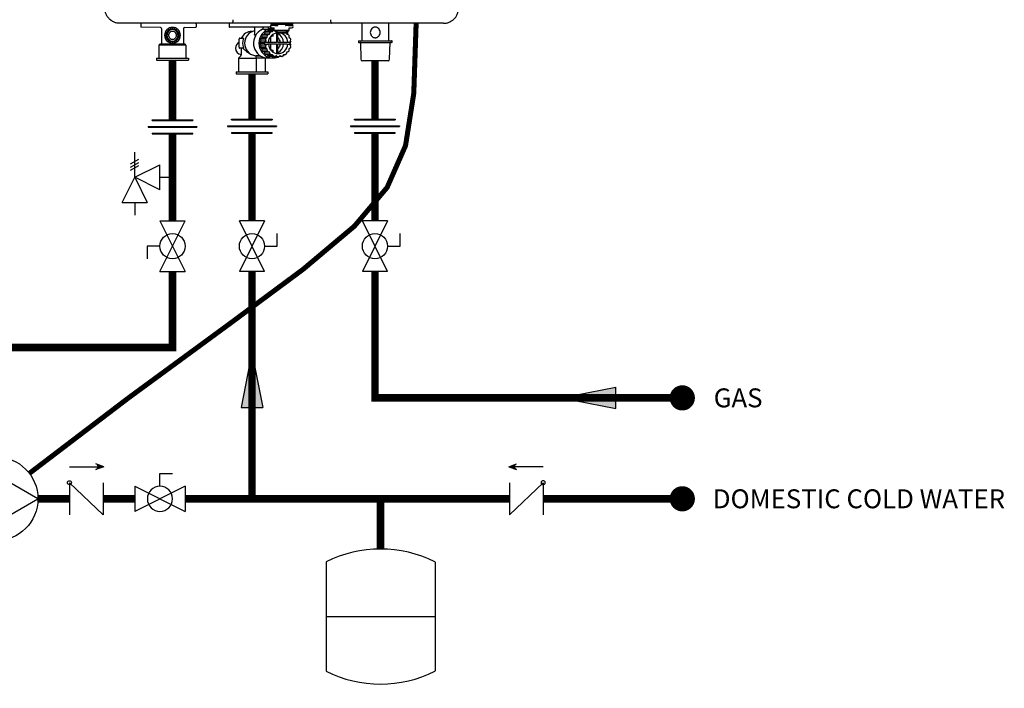
# Model space of a CAD drawing. Units: inches. Extents: x -72.8 to -4.4, y 127.1 to 176.9.
# Drawn here: x -43.5 to -4.4, y 127.1 to 153.6 of the extents above; entities that cross this region are included whole.
import ezdxf
from ezdxf.enums import TextEntityAlignment as Align

# ---------------------------------------------------------------- set-up
doc = ezdxf.new("R2010")
doc.units = ezdxf.units.IN
doc.header["$MEASUREMENT"] = 0
doc.linetypes.add('DOTX2', pattern=[0.5, 0, -0.5])
doc.layers.add('Text', color=2, linetype='Continuous')
doc.styles.add('ROMANS', font='romans.shx')

# ---------------------------------------------------------------- blocks, each defined once
blk = doc.blocks.new('NPN-E (160-180-199)')
at = {"color": 7, "linetype": 'Continuous', "lineweight": 25}
for p, q in [((-5.588, -22.953), (-5.588, -23.086)), ((-3.383, -23.09), (-3.383, -22.972)), ((-2.081, -22.953), (-2.081, -23.098)), ((1.981, -22.953), (-1.978, -22.953)), ((-0.431, -22.953), (-0.431, -23)), ((0.435, -23), (-0.431, -23)), ((-0.399, -23), (-0.399, -23.02)), ((-0.147, -23.02), (-0.147, -23)), ((0.152, -23), (0.152, -23.02)), ((0.404, -23.02), (0.404, -23)), ((0.435, -22.953), (0.435, -23)), ((3.176, -22.953), (3.176, -23.65)), ((4.246, -23.65), (4.246, -22.953)), ((-4.8, -23.12), (-5.569, -23.106)), ((-4.761, -23.159), (-4.761, -23.78)), ((-4.566, -23.392), (-4.596, -23.422)), ((-4.481, -23.39), (-4.553, -23.39)), ((-4.103, -23.39), (-4.176, -23.39)), ((-4.061, -23.422), (-4.091, -23.392)), ((-3.895, -23.158), (-3.895, -23.78)), ((-3.857, -23.118), (-3.403, -23.111)), ((-2.061, -23.11), (-2.07, -23.11)), ((-0.441, -23.11), (-2.061, -23.11)), ((-1.176, -23.272), (-1.155, -23.272)), ((-1.072, -23.13), (-1.072, -23.4)), ((-0.724, -23.183), (-0.784, -23.203)), ((-0.752, -23.404), (-0.682, -23.378)), ((-0.55, -23.404), (-0.752, -23.404)), ((-0.736, -23.17), (-0.736, -23.13)), ((-0.724, -23.183), (-0.536, -23.183)), ((-0.682, -23.378), (-0.657, -23.303)), ((-0.48, -23.378), (-0.682, -23.378)), ((-0.455, -23.303), (-0.657, -23.303)), ((-0.634, -23.286), (-0.56, -23.284)), ((-0.432, -23.286), (-0.634, -23.286)), ((-0.56, -23.284), (-0.515, -23.221)), ((-0.358, -23.284), (-0.56, -23.284)), ((-0.55, -23.404), (-0.48, -23.378)), ((-0.531, -23.118), (-0.531, -23.175)), ((-0.313, -23.221), (-0.515, -23.221)), ((-0.293, -23.211), (-0.488, -23.211)), ((-0.48, -23.378), (-0.455, -23.303)), ((-0.432, -23.286), (-0.358, -23.284)), ((-0.391, -23.138), (-0.293, -23.138)), ((-0.386, -23.211), (-0.356, -23.189)), ((-0.273, -23.039), (-0.379, -23.039)), ((-0.364, -23.154), (-0.348, -23.154)), ((-0.358, -23.284), (-0.313, -23.221)), ((-0.293, -23.189), (-0.356, -23.189)), ((-0.293, -23.157), (-0.348, -23.154)), ((-0.293, -23.189), (-0.341, -23.189)), ((-0.336, -23.462), (-0.336, -23.383)), ((-0.293, -23.236), (-0.293, -23.138)), ((-0.293, -23.236), (-0.273, -23.236)), ((-0.273, -23.039), (-0.167, -23.039)), ((0.278, -23.236), (-0.273, -23.236)), ((-0.273, -23.236), (-0.273, -23.236)), ((-0.267, -23.26), (-0.267, -23.236)), ((-0.267, -23.26), (-0.264, -23.26)), ((-0.165, -23.288), (-0.22, -23.288)), ((-0.208, -23.333), (-0.208, -23.711)), ((-0.165, -23.288), (0.17, -23.288)), ((-0.165, -23.288), (-0.165, -23.329)), ((-0.165, -23.329), (0.17, -23.329)), ((-0.152, -23.711), (-0.152, -23.329)), ((0.17, -23.288), (0.17, -23.329)), ((0.225, -23.288), (0.17, -23.288)), ((0.278, -23.039), (0.172, -23.039)), ((0.176, -23.303), (0.201, -23.378)), ((0.201, -23.378), (0.271, -23.404)), ((0.222, -23.386), (0.222, -23.288)), ((0.236, -23.287), (0.236, -23.391)), ((0.269, -23.26), (0.272, -23.26)), ((0.272, -23.26), (0.272, -23.236)), ((0.278, -23.039), (0.384, -23.039)), ((0.278, -23.236), (0.298, -23.236)), ((0.278, -23.236), (0.278, -23.236)), ((0.298, -23.138), (0.396, -23.138)), ((0.298, -23.236), (0.298, -23.138)), ((-4.864, -23.819), (-4.824, -23.78)), ((-3.832, -23.78), (-4.824, -23.78)), ((-4.596, -23.437), (-4.566, -23.467)), ((-4.481, -23.469), (-4.553, -23.469)), ((-4.103, -23.469), (-4.176, -23.469)), ((-4.091, -23.467), (-4.061, -23.437)), ((-3.793, -23.819), (-3.832, -23.78)), ((-1.688, -23.898), (-1.688, -23.583)), ((-1.674, -23.543), (-1.566, -23.543)), ((-1.522, -23.543), (-1.566, -23.543)), ((-0.859, -23.725), (-0.817, -23.66)), ((-0.698, -23.725), (-0.859, -23.725)), ((-0.817, -23.82), (-0.859, -23.755)), ((-0.698, -23.755), (-0.859, -23.755)), ((-0.817, -23.66), (-0.838, -23.584)), ((-0.636, -23.584), (-0.838, -23.584)), ((-0.829, -23.556), (-0.77, -23.508)), ((-0.628, -23.556), (-0.829, -23.556)), ((-0.615, -23.66), (-0.817, -23.66)), ((-0.77, -23.508), (-0.769, -23.429)), ((-0.568, -23.508), (-0.77, -23.508)), ((-0.567, -23.429), (-0.769, -23.429)), ((-0.698, -23.725), (-0.682, -23.701)), ((-0.698, -23.755), (-0.682, -23.78)), ((-0.641, -23.701), (-0.682, -23.701)), ((-0.641, -23.78), (-0.682, -23.78)), ((-0.641, -23.701), (-0.615, -23.66)), ((-0.641, -23.701), (-0.526, -23.701)), ((-0.615, -23.82), (-0.641, -23.78)), ((-0.641, -23.78), (-0.526, -23.78)), ((-0.615, -23.66), (-0.636, -23.584)), ((-0.628, -23.556), (-0.568, -23.508)), ((-0.568, -23.508), (-0.567, -23.429)), ((-0.208, -23.711), (-0.567, -23.711)), ((-0.567, -23.77), (-0.208, -23.77)), ((-0.437, -23.497), (-0.437, -23.711)), ((-0.437, -23.77), (-0.437, -23.984)), ((-0.208, -23.77), (-0.208, -24.147)), ((-0.148, -23.711), (-0.152, -23.681)), ((0.208, -23.711), (-0.152, -23.711)), ((-0.152, -23.77), (0.208, -23.77)), ((-0.152, -24.152), (-0.152, -23.77)), ((-0.152, -23.8), (-0.148, -23.77)), ((0.207, -23.701), (0.247, -23.701)), ((0.207, -23.78), (0.247, -23.78)), ((0.247, -23.701), (0.362, -23.701)), ((0.247, -23.78), (0.362, -23.78)), ((0.288, -23.429), (0.289, -23.508)), ((0.289, -23.508), (0.349, -23.556)), ((0.338, -23.725), (0.322, -23.701)), ((0.338, -23.755), (0.322, -23.78)), ((0.357, -23.584), (0.336, -23.66)), ((0.336, -23.66), (0.362, -23.701)), ((0.362, -23.78), (0.336, -23.82)), ((3.042, -23.65), (3.042, -23.709)), ((3.042, -23.65), (4.35, -23.65)), ((3.042, -23.709), (4.35, -23.709)), ((3.123, -23.72), (3.141, -24.38)), ((4.282, -24.38), (4.299, -23.72)), ((4.38, -23.65), (4.35, -23.65)), ((4.38, -23.709), (4.35, -23.709)), ((4.38, -23.709), (4.38, -23.65)), ((-4.864, -23.819), (-4.864, -24.331)), ((-3.793, -23.819), (-4.864, -23.819)), ((-3.793, -23.819), (-3.793, -24.331)), ((-1.566, -23.937), (-1.674, -23.937)), ((-1.609, -23.937), (-1.609, -24.212)), ((-1.522, -23.937), (-1.566, -23.937)), ((-0.838, -23.896), (-0.817, -23.82)), ((-0.636, -23.896), (-0.838, -23.896)), ((-0.628, -23.925), (-0.829, -23.925)), ((-0.77, -23.973), (-0.829, -23.925)), ((-0.615, -23.82), (-0.817, -23.82)), ((-0.568, -23.973), (-0.77, -23.973)), ((-0.769, -24.052), (-0.77, -23.973)), ((-0.567, -24.052), (-0.769, -24.052)), ((-0.55, -24.076), (-0.752, -24.076)), ((-0.682, -24.102), (-0.752, -24.076)), ((-0.48, -24.102), (-0.682, -24.102)), ((-0.657, -24.177), (-0.682, -24.102)), ((-0.455, -24.177), (-0.657, -24.177)), ((-0.636, -23.896), (-0.615, -23.82)), ((-0.432, -24.195), (-0.634, -24.195)), ((-0.56, -24.196), (-0.634, -24.195)), ((-0.568, -23.973), (-0.628, -23.925)), ((-0.567, -24.052), (-0.568, -23.973)), ((-0.358, -24.196), (-0.56, -24.196)), ((-0.515, -24.259), (-0.56, -24.196)), ((-0.48, -24.102), (-0.55, -24.076)), ((-0.455, -24.177), (-0.48, -24.102)), ((-0.358, -24.196), (-0.432, -24.195)), ((-0.313, -24.259), (-0.358, -24.196)), ((-0.336, -24.097), (-0.336, -24.018)), ((0.079, -24.196), (0.034, -24.259)), ((0.153, -24.195), (0.079, -24.196)), ((0.201, -24.102), (0.176, -24.177)), ((0.271, -24.076), (0.201, -24.102)), ((0.289, -23.973), (0.288, -24.052)), ((0.349, -23.925), (0.289, -23.973)), ((0.336, -23.82), (0.357, -23.896)), ((-4.958, -24.331), (-4.958, -24.409)), ((-4.958, -24.331), (-3.698, -24.331)), ((-4.958, -24.409), (-3.698, -24.409)), ((-3.698, -24.331), (-3.698, -24.409)), ((-1.621, -24.24), (-1.712, -24.331)), ((-1.712, -24.331), (-1.712, -24.882)), ((-1.712, -24.331), (-0.993, -24.331)), ((-0.993, -24.331), (-1.024, -24.24)), ((-1.002, -24.236), (-0.858, -24.236)), ((-0.993, -24.882), (-0.993, -24.331)), ((-0.641, -24.331), (-0.993, -24.331)), ((-0.641, -24.331), (-0.653, -24.319)), ((-0.641, -24.882), (-0.641, -24.331)), ((-0.564, -24.327), (-0.348, -24.327)), ((-0.313, -24.259), (-0.515, -24.259)), ((-0.286, -24.269), (-0.488, -24.269)), ((-0.356, -24.291), (-0.386, -24.269)), ((-0.154, -24.291), (-0.356, -24.291)), ((-0.341, -24.291), (-0.14, -24.291)), ((-0.215, -24.246), (-0.286, -24.269)), ((-0.154, -24.291), (-0.215, -24.246)), ((-0.064, -24.246), (-0.125, -24.291)), ((0.007, -24.269), (-0.095, -24.269)), ((0.007, -24.269), (-0.064, -24.246)), ((4.2, -24.437), (3.2, -24.437)), ((4.222, -24.437), (4.2, -24.437)), ((-1.806, -24.882), (-1.806, -24.961)), ((-1.806, -24.882), (-0.546, -24.882)), ((-1.806, -24.961), (-0.546, -24.961)), ((-0.546, -24.882), (-0.546, -24.961))]:
    blk.add_line(p, q, dxfattribs=at)
at = {"color": 8, "linetype": 'Continuous', "lineweight": 25}
for p, q in [((-1.106, -23.111), (-1.086, -23.111)), ((-0.852, -24.24), (-1.024, -24.24))]:
    blk.add_line(p, q, dxfattribs=at)
at = {"color": 7, "linetype": 'Continuous', "lineweight": 25, "flags": 128}
for points in [[(-1.072, -23.25), (-1.083, -23.252), (-1.161, -23.274), (-1.235, -23.311), (-1.302, -23.36), (-1.359, -23.421), (-1.406, -23.492), (-1.44, -23.57), (-1.461, -23.654), (-1.468, -23.74), (-1.461, -23.826), (-1.44, -23.91), (-1.406, -23.988), (-1.359, -24.059), (-1.302, -24.12), (-1.235, -24.17), (-1.161, -24.206), (-1.083, -24.229), (-1.002, -24.236)], [(-0.784, -23.203), (-0.862, -23.247), (-0.932, -23.304), (-0.993, -23.373), (-1.043, -23.45), (-1.08, -23.536), (-1.104, -23.626), (-1.115, -23.72), (-1.111, -23.814), (-1.092, -23.906), (-1.061, -23.994), (-1.016, -24.075), (-0.96, -24.148), (-0.894, -24.21), (-0.819, -24.26), (-0.738, -24.297), (-0.652, -24.319), (-0.564, -24.327)], [(-0.348, -23.154), (-0.434, -23.161), (-0.519, -23.182), (-0.598, -23.217), (-0.672, -23.266), (-0.738, -23.325), (-0.794, -23.395), (-0.839, -23.474), (-0.872, -23.559), (-0.893, -23.648), (-0.899, -23.74), (-0.893, -23.832), (-0.872, -23.921), (-0.839, -24.006), (-0.794, -24.085), (-0.738, -24.155), (-0.672, -24.215), (-0.598, -24.263), (-0.519, -24.298), (-0.434, -24.32), (-0.348, -24.327)], [(-1.674, -23.543), (-1.677, -23.544), (-1.679, -23.546), (-1.682, -23.55), (-1.684, -23.555), (-1.685, -23.561), (-1.687, -23.568), (-1.687, -23.575), (-1.688, -23.583)], [(-0.526, -23.78), (-0.513, -23.854), (-0.487, -23.925), (-0.449, -23.99), (-0.401, -24.046), (-0.344, -24.092), (-0.28, -24.126), (-0.211, -24.147), (-0.14, -24.154), (-0.068, -24.147), (0.001, -24.126), (0.065, -24.092), (0.122, -24.046), (0.17, -23.99), (0.208, -23.925), (0.234, -23.854), (0.247, -23.78)], [(-1.688, -23.898), (-1.687, -23.905), (-1.687, -23.913), (-1.685, -23.92), (-1.684, -23.925), (-1.682, -23.93), (-1.679, -23.934), (-1.677, -23.936), (-1.674, -23.937)], [(-0.16, -24.153), (-0.159, -24.153), (-0.152, -24.152)]]:
    blk.add_lwpolyline(points, dxfattribs=at)
at = {"color": 7, "linetype": 'Continuous', "lineweight": 25}
for centre, radius, start, end in [((-3.403, -22.972), 0.0197, 0, 90), ((-0.391, -23.079), 0.0591, 97.6554, 180), ((-0.379, -23.02), 0.0197, 180, 270), ((-0.167, -23.02), 0.0197, 270, 0), ((0.172, -23.02), 0.0197, 180, 270), ((0.384, -23.02), 0.0197, 270, 0), ((0.396, -23.079), 0.0591, 0, 82.3446), ((-4.801, -23.159), 0.0394, 0, 89), ((-4.328, -23.429), 0.315, 0, 180), ((-4.328, -23.429), 0.268, 178.4699, 181.5301), ((-4.328, -23.429), 0.268, 160.4699, 163.5301), ((-4.328, -23.429), 0.228, 9.9282, 170.0718), ((-4.328, -23.429), 0.268, 142.4699, 145.5301), ((-4.328, -23.429), 0.268, 124.4699, 127.5301), ((-4.328, -23.429), 0.157, 165.5225, 180), ((-4.328, -23.429), 0.157, 14.4775, 165.5225), ((-4.328, -23.429), 0.268, 106.4699, 109.5301), ((-4.328, -23.429), 0.268, 88.4699, 91.5301), ((-4.328, -23.429), 0.268, 70.4699, 73.5301), ((-4.328, -23.429), 0.268, 52.4699, 55.5301), ((-4.328, -23.429), 0.157, 0, 14.4775), ((-4.328, -23.429), 0.268, 34.4699, 37.5301), ((-4.328, -23.429), 0.268, 16.4699, 19.5301), ((-4.328, -23.429), 0.268, 358.4699, 1.5301), ((-3.856, -23.158), 0.0394, 91, 180), ((-2.07, -23.098), 0.0118, 180, 270), ((-1.176, -23.74), 0.469, 90, 155.1548), ((-1.092, -23.13), 0.0197, 0, 90), ((-0.305, -23.727), 0.551, 144.1361, 147.2181), ((-0.328, -23.706), 0.52, 126.1077, 129.3111), ((-0.103, -23.727), 0.551, 144.1358, 147.2184), ((-0.538, -23.118), 0.00765, 358.2609, 88.1767), ((-0.364, -23.675), 0.521, 90.0242, 109.2533), ((-0.539, -23.175), 0.00784, 290.4803, 1.0108), ((-0.127, -23.726), 0.4, 94.7386, 176.4146), ((-0.339, -23.686), 0.497, 107.4235, 110.7249), ((-0.126, -23.706), 0.52, 126.1076, 129.3113), ((-0.391, -23.079), 0.0591, 180, 270), ((-0.342, -23.672), 0.483, 89.9932, 91.6798), ((-0.137, -23.686), 0.497, 108.2609, 110.7242), ((-0.221, -23.241), 0.0472, 203.372, 271.1578), ((-0.329, -23.73), 0.409, 2.7786, 64.371), ((-0.153, -23.726), 0.401, 3.6443, 82.3693), ((-0.157, -23.711), 0.527, 50.6969, 51.6203), ((0.226, -23.242), 0.0467, 268.3815, 337.0887), ((-0.176, -23.727), 0.551, 32.7817, 35.864), ((0.396, -23.079), 0.0591, 270, 0), ((-4.328, -23.429), 0.315, 180, 0), ((-4.328, -23.429), 0.268, 196.4699, 199.5301), ((-4.328, -23.429), 0.228, 189.9282, 350.0718), ((-4.328, -23.429), 0.268, 214.4699, 217.5301), ((-4.328, -23.429), 0.268, 232.4699, 235.5301), ((-4.328, -23.429), 0.157, 180, 194.4775), ((-4.328, -23.429), 0.157, 194.4775, 345.5225), ((-4.328, -23.429), 0.268, 250.4699, 253.5301), ((-4.328, -23.429), 0.268, 268.4699, 271.5301), ((-4.328, -23.429), 0.268, 286.4699, 289.5301), ((-4.328, -23.429), 0.268, 304.4699, 307.5301), ((-4.328, -23.429), 0.157, 345.5225, 0), ((-4.328, -23.429), 0.268, 322.4699, 325.5301), ((-4.328, -23.429), 0.268, 340.4699, 343.5301), ((-1.572, -23.937), 0.256, 116.7548, 180), ((-1.053, -23.74), 0.497, 161.5115, 198.4885), ((-0.273, -23.74), 0.586, 178.5211, 181.4789), ((-0.282, -23.738), 0.577, 161.5259, 164.5166), ((-0.111, -23.74), 0.586, 178.5211, 181.4789), ((-0.08, -23.738), 0.577, 161.5259, 164.5166), ((-0.129, -23.74), 0.439, 174.863, 176.1507), ((-0.129, -23.74), 0.439, 183.8493, 185.137), ((-0.306, -23.715), 0.255, 96.6733, 129.1827), ((-0.329, -23.736), 0.283, 5.2334, 51.4573), ((-0.329, -23.75), 0.409, 295.6288, 357.2217), ((-0.329, -23.744), 0.283, 308.5427, 354.7666), ((-0.231, -23.74), 0.44, 3.8497, 5.1368), ((-0.231, -23.74), 0.44, 354.8632, 356.1503), ((-0.249, -23.74), 0.587, 358.5215, 1.4785), ((-0.198, -23.738), 0.577, 15.4833, 18.4743), ((3.111, -23.72), 0.0118, 1.5482, 90), ((4.311, -23.72), 0.0118, 90, 178.4518), ((-1.572, -23.937), 0.256, 180, 261.6875), ((-0.282, -23.742), 0.577, 195.4834, 198.4741), ((-0.306, -23.754), 0.551, 212.7796, 215.8662), ((-0.328, -23.775), 0.519, 230.6857, 233.8955), ((-0.08, -23.742), 0.577, 195.4834, 198.4741), ((-0.104, -23.754), 0.55, 212.7793, 215.8665), ((-0.306, -23.765), 0.255, 230.8167, 263.3274), ((-0.126, -23.775), 0.519, 230.6855, 233.8956), ((0.002, -24.114), 0.138, 287.5153, 323.8088), ((-0.153, -23.775), 0.519, 306.1044, 309.3145), ((-0.175, -23.754), 0.55, 324.1337, 327.2206), ((-0.198, -23.742), 0.577, 341.5257, 344.5167), ((-1.649, -24.212), 0.0394, 315, 0), ((-0.339, -23.795), 0.497, 249.2751, 252.5765), ((-0.341, -23.806), 0.485, 268.3186, 269.9989), ((-0.349, -23.804), 0.522, 270.0499, 291.2222), ((-0.137, -23.795), 0.497, 249.2751, 252.5766), ((-0.14, -23.806), 0.486, 268.3217, 271.6783), ((-0.142, -23.795), 0.497, 287.4234, 290.7249), ((3.2, -24.378), 0.0591, 181.5482, 270), ((4.222, -24.378), 0.0591, 270, 358.4518)]:
    blk.add_arc(centre, radius, start, end, dxfattribs=at)
at = {"color": 8, "linetype": 'Continuous', "lineweight": 25}
blk.add_arc((-0.97, -24.222), 0.0568, 194.223, 198.741, dxfattribs=at)
at = {"color": 7, "linetype": 'Continuous', "lineweight": 25}
for points, knots in [([(-6.415, -22.953), (-6.462, -22.949), (-6.55, -22.943), (-6.646, -22.908), (-6.706, -22.877), (-6.738, -22.857), (-6.767, -22.837), (-6.791, -22.818), (-6.838, -22.777), (-6.9, -22.707), (-6.961, -22.597), (-6.999, -22.481), (-7.003, -22.401), (-7.005, -22.362)], [0, 0, 0, 0, 0.154083, 0.284095, 0.329399, 0.37083, 0.408389, 0.442075, 0.471887, 0.609563, 0.743422, 0.873539, 1, 1, 1, 1]), ([(6.42, -22.953), (6.467, -22.95), (6.553, -22.944), (6.666, -22.902), (6.751, -22.854), (6.808, -22.809), (6.847, -22.771), (6.875, -22.739), (6.918, -22.683), (6.965, -22.599), (7.003, -22.482), (7.008, -22.402), (7.01, -22.362)], [0, 0, 0, 0, 0.152289, 0.281168, 0.386597, 0.468542, 0.515204, 0.561433, 0.607235, 0.741866, 0.872759, 1, 1, 1, 1]), ([(-1.979, -22.953), (-2.394, -22.953), (-3.225, -22.953), (-4.38, -22.953), (-5.445, -22.953), (-6.092, -22.953), (-6.415, -22.953)], [0, 0, 0, 0, 0.27999, 0.559972, 0.779995, 1, 1, 1, 1]), ([(-1.93, -22.81), (-1.931, -22.828), (-1.933, -22.866), (-1.944, -22.914), (-1.959, -22.947), (-1.971, -22.951), (-1.976, -22.953)], [0, 0, 0, 0, 0.240655, 0.499999, 0.759344, 1, 1, 1, 1]), ([(1.935, -22.81), (1.936, -22.828), (1.938, -22.866), (1.949, -22.914), (1.964, -22.947), (1.975, -22.951), (1.981, -22.953)], [0, 0, 0, 0, 0.240655, 0.499998, 0.759343, 1, 1, 1, 1]), ([(1.984, -22.953), (1.983, -22.953), (1.982, -22.953), (1.981, -22.953), (1.981, -22.953)], [0, 0, 0, 0, 0.5611681, 1, 1, 1, 1]), ([(6.42, -22.953), (6.145, -22.953), (5.597, -22.953), (4.769, -22.953), (3.892, -22.953), (2.963, -22.953), (2.31, -22.953), (1.984, -22.953)], [0, 0, 0, 0, 0.186676, 0.3733509, 0.5600352, 0.7800018, 1, 1, 1, 1]), ([(-5.588, -23.086), (-5.588, -23.086), (-5.588, -23.086), (-5.588, -23.086), (-5.588, -23.089), (-5.588, -23.093), (-5.585, -23.097), (-5.584, -23.099), (-5.583, -23.1)], [-0.005811, -0.005811, -0.005811, -0.005811, 0, 0, 0, 0.478476, 0.73645, 1, 1, 1, 1]), ([(-5.569, -23.106), (-5.571, -23.106), (-5.575, -23.106), (-5.58, -23.103), (-5.582, -23.101), (-5.583, -23.1)], [0, 0, 0, 0, 0.47842, 0.736364, 1, 1, 1, 1]), ([(-4.585, -23.354), (-4.585, -23.354), (-4.585, -23.354), (-4.583, -23.357), (-4.581, -23.361), (-4.578, -23.367), (-4.573, -23.377), (-4.569, -23.386), (-4.566, -23.39)], [0, 0, 0, 0, 0.117596, 0.238389, 0.365871, 0.502649, 0.737386, 1, 1, 1, 1]), ([(-4.542, -23.32), (-4.547, -23.323), (-4.556, -23.327), (-4.566, -23.332), (-4.573, -23.336), (-4.577, -23.338), (-4.58, -23.34), (-4.58, -23.34), (-4.581, -23.34)], [0, 0, 0, 0, 0.2573055, 0.4876627, 0.6279164, 0.75802, 0.8807779, 1, 1, 1, 1]), ([(-4.566, -23.39), (-4.564, -23.39), (-4.56, -23.39), (-4.555, -23.39), (-4.553, -23.39)], [0, 0, 0, 0, 0.559945, 1, 1, 1, 1]), ([(-4.549, -23.278), (-4.549, -23.278), (-4.549, -23.278), (-4.548, -23.281), (-4.548, -23.286), (-4.547, -23.294), (-4.545, -23.305), (-4.543, -23.315), (-4.542, -23.32)], [0, 0, 0, 0, 0.117128, 0.237625, 0.365145, 0.502399, 0.737043, 1, 1, 1, 1]), ([(-4.498, -23.26), (-4.503, -23.26), (-4.513, -23.262), (-4.524, -23.264), (-4.532, -23.265), (-4.537, -23.266), (-4.54, -23.266), (-4.54, -23.266), (-4.541, -23.266)], [0, 0, 0, 0, 0.257307, 0.487663, 0.627918, 0.75802, 0.880778, 1, 1, 1, 1]), ([(-4.491, -23.217), (-4.491, -23.217), (-4.491, -23.218), (-4.492, -23.221), (-4.493, -23.225), (-4.494, -23.233), (-4.496, -23.245), (-4.497, -23.254), (-4.498, -23.26)], [0, 0, 0, 0, 0.1171276, 0.2376301, 0.3651513, 0.50241, 0.7370467, 1, 1, 1, 1]), ([(-4.437, -23.215), (-4.442, -23.215), (-4.452, -23.213), (-4.464, -23.211), (-4.471, -23.21), (-4.476, -23.209), (-4.479, -23.209), (-4.48, -23.209), (-4.48, -23.209)], [0, 0, 0, 0, 0.257306, 0.487661, 0.627916, 0.758017, 0.880777, 1, 1, 1, 1]), ([(-4.418, -23.177), (-4.418, -23.177), (-4.418, -23.178), (-4.419, -23.18), (-4.422, -23.185), (-4.425, -23.191), (-4.43, -23.202), (-4.435, -23.211), (-4.437, -23.215)], [0, 0, 0, 0, 0.117128, 0.237629, 0.365149, 0.502398, 0.737052, 1, 1, 1, 1]), ([(-4.366, -23.192), (-4.37, -23.19), (-4.379, -23.185), (-4.39, -23.18), (-4.397, -23.177), (-4.401, -23.174), (-4.404, -23.173), (-4.404, -23.173), (-4.404, -23.173)], [0, 0, 0, 0, 0.2573043, 0.4876611, 0.627914, 0.7580193, 0.880777, 1, 1, 1, 1]), ([(-4.335, -23.162), (-4.336, -23.162), (-4.336, -23.162), (-4.338, -23.164), (-4.341, -23.168), (-4.347, -23.173), (-4.355, -23.181), (-4.362, -23.188), (-4.366, -23.192)], [0, 0, 0, 0, 0.11713, 0.23763, 0.365155, 0.502407, 0.737041, 1, 1, 1, 1]), ([(-4.291, -23.192), (-4.294, -23.189), (-4.301, -23.182), (-4.31, -23.173), (-4.315, -23.168), (-4.319, -23.164), (-4.321, -23.162), (-4.321, -23.162), (-4.321, -23.162)], [0, 0, 0, 0, 0.257303, 0.487661, 0.627915, 0.758018, 0.880776, 1, 1, 1, 1]), ([(-4.252, -23.173), (-4.253, -23.173), (-4.253, -23.173), (-4.256, -23.174), (-4.26, -23.176), (-4.267, -23.18), (-4.277, -23.185), (-4.286, -23.19), (-4.291, -23.192)], [0, 0, 0, 0, 0.117129, 0.237631, 0.365151, 0.502399, 0.737041, 1, 1, 1, 1]), ([(-4.219, -23.215), (-4.222, -23.211), (-4.226, -23.202), (-4.231, -23.192), (-4.235, -23.185), (-4.237, -23.18), (-4.239, -23.178), (-4.239, -23.177), (-4.239, -23.177)], [0, 0, 0, 0, 0.257311, 0.487657, 0.62792, 0.758021, 0.88078, 1, 1, 1, 1]), ([(-4.177, -23.209), (-4.177, -23.209), (-4.177, -23.209), (-4.18, -23.209), (-4.185, -23.21), (-4.193, -23.211), (-4.204, -23.213), (-4.214, -23.215), (-4.219, -23.215)], [0, 0, 0, 0, 0.11713, 0.23763, 0.365155, 0.502403, 0.737046, 1, 1, 1, 1]), ([(-4.158, -23.26), (-4.159, -23.254), (-4.161, -23.245), (-4.163, -23.233), (-4.164, -23.226), (-4.165, -23.221), (-4.165, -23.218), (-4.165, -23.217), (-4.165, -23.217)], [0, 0, 0, 0, 0.257299, 0.487661, 0.627917, 0.758019, 0.880778, 1, 1, 1, 1]), ([(-4.116, -23.266), (-4.116, -23.266), (-4.117, -23.266), (-4.12, -23.266), (-4.124, -23.265), (-4.132, -23.264), (-4.143, -23.262), (-4.153, -23.26), (-4.158, -23.26)], [0, 0, 0, 0, 0.117129, 0.237627, 0.365154, 0.502397, 0.737042, 1, 1, 1, 1]), ([(-4.114, -23.32), (-4.114, -23.315), (-4.112, -23.306), (-4.11, -23.294), (-4.109, -23.286), (-4.108, -23.282), (-4.108, -23.278), (-4.108, -23.278), (-4.108, -23.278)], [0, 0, 0, 0, 0.257305, 0.487671, 0.627918, 0.758019, 0.88078, 1, 1, 1, 1]), ([(-4.076, -23.34), (-4.076, -23.34), (-4.077, -23.34), (-4.079, -23.338), (-4.083, -23.336), (-4.09, -23.333), (-4.101, -23.327), (-4.11, -23.323), (-4.114, -23.32)], [0, 0, 0, 0, 0.1171291, 0.2376262, 0.3651524, 0.5024016, 0.7370474, 1, 1, 1, 1]), ([(-4.103, -23.39), (-4.101, -23.39), (-4.096, -23.39), (-4.092, -23.39), (-4.09, -23.39)], [0, 0, 0, 0, 0.559132, 1, 1, 1, 1]), ([(-4.09, -23.39), (-4.088, -23.386), (-4.084, -23.377), (-4.079, -23.367), (-4.075, -23.361), (-4.073, -23.357), (-4.072, -23.354), (-4.072, -23.354), (-4.072, -23.354)], [0, 0, 0, 0, 0.256895, 0.487285, 0.627108, 0.757174, 0.88026, 1, 1, 1, 1]), ([(-3.389, -23.105), (-3.39, -23.106), (-3.392, -23.107), (-3.397, -23.11), (-3.4, -23.11), (-3.403, -23.111), (-3.403, -23.111), (-3.403, -23.111), (-3.403, -23.111)], [0, 0, 0, 0, 0.263606, 0.52163, 1, 1, 1, 1.000898, 1.000898, 1.000898, 1.000898]), ([(-3.389, -23.105), (-3.388, -23.104), (-3.386, -23.101), (-3.384, -23.097), (-3.384, -23.093), (-3.383, -23.09), (-3.383, -23.09), (-3.383, -23.09), (-3.383, -23.09)], [0, 0, 0, 0, 0.263618, 0.521546, 1, 1, 1, 1.004923, 1.004923, 1.004923, 1.004923]), ([(-1.028, -23.427), (-1.03, -23.428), (-1.039, -23.432), (-1.057, -23.433), (-1.071, -23.422), (-1.071, -23.406), (-1.071, -23.4)], [0, 0, 0, 0, 0.066153, 0.303668, 0.781262, 1, 1, 1, 1]), ([(-0.806, -23.215), (-0.805, -23.214), (-0.801, -23.207), (-0.794, -23.202), (-0.788, -23.197)], [0.1393365, 0.1393365, 0.1393365, 0.1393365, 0.2676206, 1, 1, 1, 1]), ([(-0.788, -23.197), (-0.782, -23.193), (-0.771, -23.187), (-0.756, -23.18), (-0.745, -23.174), (-0.739, -23.171), (-0.736, -23.17)], [0, 0, 0, 0, 0.377241, 0.637178, 0.837182, 1, 1, 1, 1]), ([(-0.727, -23.112), (-0.728, -23.113), (-0.728, -23.115), (-0.73, -23.119), (-0.733, -23.124), (-0.735, -23.128), (-0.736, -23.13)], [0, 0, 0, 0, 0.217624, 0.461121, 0.686625, 1, 1, 1, 1]), ([(-0.726, -23.11), (-0.726, -23.11), (-0.726, -23.111), (-0.727, -23.112), (-0.727, -23.112)], [0, 0, 0, 0, 0.617916, 1, 1, 1, 1]), ([(3.711, -23.104), (3.699, -23.105), (3.674, -23.106), (3.638, -23.118), (3.604, -23.137), (3.563, -23.172), (3.525, -23.231), (3.51, -23.315), (3.525, -23.399), (3.563, -23.458), (3.604, -23.493), (3.638, -23.512), (3.674, -23.523), (3.699, -23.525), (3.711, -23.526)], [0, 0, 0, 0, 0.056463, 0.114667, 0.175486, 0.239283, 0.371173, 0.500006, 0.62883, 0.760715, 0.824503, 0.885327, 0.94352, 1, 1, 1, 1]), ([(3.711, -23.526), (3.723, -23.525), (3.748, -23.523), (3.784, -23.512), (3.818, -23.493), (3.859, -23.458), (3.897, -23.399), (3.912, -23.315), (3.897, -23.231), (3.859, -23.172), (3.818, -23.137), (3.784, -23.118), (3.748, -23.106), (3.723, -23.105), (3.711, -23.104)], [0, 0, 0, 0, 0.056461, 0.114668, 0.175484, 0.239282, 0.371172, 0.500003, 0.628828, 0.760714, 0.824505, 0.885326, 0.943522, 1, 1, 1, 1]), ([(-4.566, -23.469), (-4.569, -23.473), (-4.573, -23.482), (-4.578, -23.491), (-4.581, -23.498), (-4.583, -23.502), (-4.585, -23.505), (-4.585, -23.505), (-4.585, -23.505)], [0, 0, 0, 0, 0.256897, 0.487288, 0.627098, 0.757175, 0.880262, 1, 1, 1, 1]), ([(-4.581, -23.519), (-4.58, -23.519), (-4.58, -23.519), (-4.577, -23.521), (-4.573, -23.523), (-4.566, -23.526), (-4.556, -23.532), (-4.547, -23.536), (-4.542, -23.538)], [0, 0, 0, 0, 0.117128, 0.237629, 0.365155, 0.5024, 0.737037, 1, 1, 1, 1]), ([(-4.553, -23.469), (-4.556, -23.469), (-4.56, -23.469), (-4.565, -23.469), (-4.566, -23.469)], [0, 0, 0, 0, 0.559132, 1, 1, 1, 1]), ([(-4.542, -23.538), (-4.543, -23.544), (-4.545, -23.553), (-4.546, -23.565), (-4.548, -23.572), (-4.548, -23.577), (-4.549, -23.58), (-4.549, -23.581), (-4.549, -23.581)], [0, 0, 0, 0, 0.257307, 0.48766, 0.627922, 0.758024, 0.880779, 1, 1, 1, 1]), ([(-4.541, -23.593), (-4.54, -23.593), (-4.54, -23.593), (-4.537, -23.593), (-4.532, -23.594), (-4.525, -23.595), (-4.513, -23.597), (-4.503, -23.598), (-4.498, -23.599)], [0, 0, 0, 0, 0.117128, 0.237629, 0.365152, 0.502401, 0.737045, 1, 1, 1, 1]), ([(-4.498, -23.599), (-4.497, -23.604), (-4.496, -23.614), (-4.494, -23.625), (-4.493, -23.633), (-4.492, -23.638), (-4.491, -23.641), (-4.491, -23.642), (-4.491, -23.642)], [0, 0, 0, 0, 0.257316, 0.487661, 0.627916, 0.758017, 0.880776, 1, 1, 1, 1]), ([(-4.48, -23.65), (-4.48, -23.65), (-4.479, -23.65), (-4.476, -23.65), (-4.472, -23.649), (-4.464, -23.648), (-4.452, -23.646), (-4.443, -23.644), (-4.437, -23.643)], [0, 0, 0, 0, 0.117129, 0.237628, 0.365153, 0.502397, 0.737039, 1, 1, 1, 1]), ([(-4.437, -23.643), (-4.435, -23.648), (-4.431, -23.657), (-4.425, -23.667), (-4.422, -23.674), (-4.42, -23.678), (-4.418, -23.681), (-4.418, -23.682), (-4.418, -23.682)], [0, 0, 0, 0, 0.25731, 0.48767, 0.62792, 0.75802, 0.880777, 1, 1, 1, 1]), ([(-4.404, -23.686), (-4.404, -23.686), (-4.404, -23.686), (-4.401, -23.685), (-4.397, -23.682), (-4.39, -23.679), (-4.38, -23.674), (-4.371, -23.669), (-4.366, -23.667)], [0, 0, 0, 0, 0.117129, 0.237625, 0.365153, 0.502401, 0.737042, 1, 1, 1, 1]), ([(-4.366, -23.667), (-4.362, -23.67), (-4.355, -23.677), (-4.347, -23.685), (-4.342, -23.691), (-4.338, -23.694), (-4.336, -23.697), (-4.336, -23.697), (-4.335, -23.697)], [0, 0, 0, 0, 0.2573014, 0.4876691, 0.6279204, 0.7580164, 0.8807787, 1, 1, 1, 1]), ([(-4.321, -23.697), (-4.321, -23.697), (-4.321, -23.697), (-4.319, -23.694), (-4.315, -23.691), (-4.31, -23.686), (-4.302, -23.677), (-4.294, -23.67), (-4.291, -23.667)], [0, 0, 0, 0, 0.11713, 0.237629, 0.365153, 0.502396, 0.737042, 1, 1, 1, 1]), ([(-4.291, -23.667), (-4.286, -23.669), (-4.277, -23.673), (-4.267, -23.679), (-4.26, -23.682), (-4.256, -23.684), (-4.253, -23.686), (-4.253, -23.686), (-4.252, -23.686)], [0, 0, 0, 0, 0.257311, 0.487667, 0.62792, 0.758017, 0.880779, 1, 1, 1, 1]), ([(-4.239, -23.682), (-4.239, -23.682), (-4.239, -23.681), (-4.237, -23.679), (-4.235, -23.674), (-4.232, -23.667), (-4.226, -23.657), (-4.222, -23.648), (-4.219, -23.643)], [0, 0, 0, 0, 0.1171291, 0.237631, 0.3651501, 0.5023984, 0.737037, 1, 1, 1, 1]), ([(-4.219, -23.643), (-4.214, -23.644), (-4.204, -23.646), (-4.193, -23.648), (-4.185, -23.649), (-4.18, -23.65), (-4.177, -23.65), (-4.177, -23.65), (-4.177, -23.65)], [0, 0, 0, 0, 0.257304, 0.48766, 0.627916, 0.758018, 0.880777, 1, 1, 1, 1]), ([(-4.165, -23.642), (-4.165, -23.642), (-4.165, -23.641), (-4.165, -23.638), (-4.164, -23.634), (-4.163, -23.626), (-4.161, -23.614), (-4.159, -23.604), (-4.158, -23.599)], [0, 0, 0, 0, 0.117129, 0.237631, 0.365151, 0.502395, 0.73703, 1, 1, 1, 1]), ([(-4.158, -23.599), (-4.153, -23.598), (-4.144, -23.597), (-4.132, -23.595), (-4.125, -23.594), (-4.12, -23.593), (-4.117, -23.593), (-4.116, -23.593), (-4.116, -23.593)], [0, 0, 0, 0, 0.257305, 0.487663, 0.627918, 0.758019, 0.880778, 1, 1, 1, 1]), ([(-4.114, -23.538), (-4.11, -23.536), (-4.101, -23.532), (-4.091, -23.526), (-4.084, -23.523), (-4.079, -23.521), (-4.077, -23.519), (-4.076, -23.519), (-4.076, -23.519)], [0, 0, 0, 0, 0.257305, 0.487657, 0.62792, 0.75802, 0.880778, 1, 1, 1, 1]), ([(-4.108, -23.581), (-4.108, -23.581), (-4.108, -23.58), (-4.108, -23.577), (-4.109, -23.573), (-4.11, -23.565), (-4.112, -23.554), (-4.114, -23.544), (-4.114, -23.538)], [0, 0, 0, 0, 0.117127, 0.237631, 0.365153, 0.502394, 0.737041, 1, 1, 1, 1]), ([(-4.09, -23.469), (-4.093, -23.469), (-4.097, -23.469), (-4.101, -23.469), (-4.103, -23.469)], [0, 0, 0, 0, 0.559945, 1, 1, 1, 1]), ([(-4.072, -23.505), (-4.072, -23.505), (-4.072, -23.505), (-4.073, -23.502), (-4.075, -23.498), (-4.078, -23.492), (-4.084, -23.482), (-4.088, -23.473), (-4.09, -23.469)], [0, 0, 0, 0, 0.117598, 0.238392, 0.365867, 0.502661, 0.737399, 1, 1, 1, 1]), ([(-1.522, -23.543), (-1.521, -23.543), (-1.52, -23.544), (-1.518, -23.547), (-1.517, -23.554), (-1.519, -23.567), (-1.522, -23.577), (-1.524, -23.583)], [0, 0, 0, 0, 0.117485, 0.235564, 0.481948, 0.738025, 1, 1, 1, 1]), ([(-1.545, -23.937), (-1.531, -23.949), (-1.503, -23.975), (-1.451, -24.024), (-1.392, -24.07), (-1.334, -24.112), (-1.292, -24.132), (-1.274, -24.141)], [0, 0, 0, 0, 0.1956602, 0.4038187, 0.6134082, 0.8012251, 0.9484527, 0.9484527, 0.9484527, 0.9484527]), ([(-1.524, -23.898), (-1.522, -23.903), (-1.519, -23.913), (-1.517, -23.926), (-1.518, -23.934), (-1.52, -23.937), (-1.521, -23.937), (-1.522, -23.937)], [0, 0, 0, 0, 0.26212, 0.51847, 0.764332, 0.882457, 1, 1, 1, 1])]:
    blk.add_open_spline(points, degree=3, knots=knots, dxfattribs=at)
blk = doc.blocks.new('CHECK VALVE')
h = blk.add_hatch(color=2)
h.dxf.hatch_style = 1
h.paths.add_polyline_path([(0.1135, 0.1061), (0.0896, 0.1148, -0.622204), (0.0896, 0.0974)])
at = {"color": 2}
for p, q in [((0, 0.1061), (0.095, 0.1061)), ((0.1135, 0.1061), (0.0876, 0.1155)), ((0.1135, 0.1061), (0.0876, 0.0967)), ((0, 0.0531), (0, -0.0531)), ((0, 0.0531), (0.1115, -0.0531)), ((0.1115, 0.0531), (0.1115, -0.0531))]:
    blk.add_line(p, q, dxfattribs=at)
blk.add_circle((0, 0.0531), 0.00667, dxfattribs=at)
blk.add_arc((0.0853, 0.1061), 0.00971, 283.7801, 76.2199, dxfattribs=at)
blk = doc.blocks.new('Full-Port Ball Valve')
at = {"color": 2}
for p, q in [((0.0832, 0.0832), (0.0416, 0.0832)), ((0.0832, 0.0416), (0.0832, 0.0832)), ((0, 0.0416), (0, -0.0416)), ((0, 0.0416), (0.1665, -0.0416)), ((0.1665, 0.0416), (0, -0.0416)), ((0.1665, 0.0416), (0.1665, -0.0416))]:
    blk.add_line(p, q, dxfattribs=at)
blk.add_circle((0.0832, 0), 0.0416, dxfattribs=at)
blk = doc.blocks.new('Pressure Relief Valve - Tankless')
at = {"color": 2}
for p, q in [((-0.0832, 0.1665), (-0.0832, 0.0832)), ((-0.0832, 0.1665), (0, 0.1249)), ((0.0234, 0.1384), (0.039, 0.1113)), ((0.0338, 0.1384), (0.0494, 0.1113)), ((0.0442, 0.1384), (0.0598, 0.1113)), ((-0.0832, 0.1249), (-0.1249, 0.1249)), ((0, 0.1249), (-0.0832, 0.0832)), ((-0.0416, 0.0416), (0, 0.1249)), ((0, 0.1249), (0.0416, 0.0416)), ((0, 0.1249), (0.0832, 0.1249)), ((-0.0416, 0.0416), (0.0416, 0.0416)), ((0, 0.0416), (0, 0))]:
    blk.add_line(p, q, dxfattribs=at)
blk = doc.blocks.new('Union')
at = {"color": 2}
for p, q in [((-0.0672, 0.0457), (0.0672, 0.0457)), ((-0.0672, 0.0437), (-0.0672, 0.0457)), ((-0.0672, 0.0437), (0.0672, 0.0437)), ((0.0672, 0.0457), (0.0672, 0.0437)), ((-0.0806, 0.0238), (0.0806, 0.0238)), ((-0.0806, 0.0238), (-0.0806, 0.0218)), ((-0.0806, 0.0218), (0.0806, 0.0218)), ((-0.0672, 0.002), (0.0672, 0.002)), ((-0.0672, 0.002), (-0.0672, 0)), ((-0.0672, 0), (0.0672, 0)), ((0.0672, 0), (0.0672, 0.002)), ((0.0806, 0.0238), (0.0806, 0.0218))]:
    blk.add_line(p, q, dxfattribs=at)
blk = doc.blocks.new('CIRCULATOR')
at = {"color": 2}
for p, q in [((-0.2761, 0), (-0.3455, 0)), ((0.0694, 0), (0, 0))]:
    blk.add_line(p, q, dxfattribs=at)
blk.add_lwpolyline([(-0.2082, -0.1202), (0, 0), (-0.2082, 0.1202)], close=True, dxfattribs=at)
blk.add_circle((-0.1388, 0), 0.1388, dxfattribs=at)
blk = doc.blocks.new('EXPANSION TANK')
at = {"color": 2}
blk.add_line((0, 0), (0, 0.0829), dxfattribs=at)
at = {"color": 2, "linetype": 'Continuous'}
for p, q in [((-0.1799, -0.0423), (-0.1799, -0.4035)), ((0.1799, -0.0423), (0.1799, -0.4035)), ((-0.1799, -0.2229), (0.1799, -0.2229))]:
    blk.add_line(p, q, dxfattribs=at)
for centre, start, end in [((0, -0.4035), 63.5293, 116.4707), ((0, -0.0423), 243.5293, 296.4707)]:
    blk.add_arc(centre, 0.4035, start, end, dxfattribs=at)
blk = doc.blocks.new('FLOW')
at = {"color": 2}
for p, q in [((0, 0), (0.1813, 0.0356)), ((0.1813, -0.0356), (0.1813, 0.0356)), ((0, 0), (0.1813, -0.0356))]:
    blk.add_line(p, q, dxfattribs=at)
blk.add_solid([(0, 0), (0.1813, 0.0356), (0.1813, -0.0356)], dxfattribs=at)

msp = doc.modelspace()

# ---------------------------------------------------------------- linework, layer by layer
at = {"color": 2, "linetype": 'DOTX2', "ltscale": 0.1, "const_width": 0.2}
msp.add_lwpolyline([(-43.098, 135.657), (-39.181, 138.637), (-35.175, 141.572), (-32.24, 143.747), (-30.208, 145.455), (-28.911, 146.99), (-28.182, 148.646), (-27.855, 150.716), (-27.761, 153.494)], dxfattribs=at)
at = {"const_width": 0.3}
for points in [[(-37.422, 152.037), (-37.422, 149.667)], [(-29.394, 152.01), (-29.394, 149.691)], [(-34.27, 151.486), (-34.27, 149.691)], [(-37.422, 149.119), (-37.422, 145.661)], [(-34.27, 149.143), (-34.27, 145.661)], [(-29.394, 149.143), (-29.394, 145.661)], [(-37.422, 143.662), (-37.422, 140.649), (-60.62, 140.649)], [(-34.27, 143.662), (-34.27, 134.649)], [(-29.394, 143.664), (-29.394, 138.649), (-17.458, 138.649)], [(-42.758, 134.649), (-41.508, 134.649)], [(-40.171, 134.649), (-38.921, 134.649)], [(-36.921, 134.649), (-24.062, 134.649)], [(-29.172, 132.658), (-29.172, 134.649)], [(-22.725, 134.649), (-17.208, 134.649)]]:
    msp.add_lwpolyline(points, dxfattribs=at)
at = {"const_width": 0.5}
for points in [[(-17.458, 138.649, 1), (-16.958, 138.649, 1)], [(-17.458, 134.649, 1), (-16.958, 134.649, 1)]]:
    msp.add_lwpolyline(points, format="xyb", close=True, dxfattribs=at)

# ---------------------------------------------------------------- block references
msp.add_blockref('NPN-E (160-180-199)', (-33.094, 176.447))
at = {"yscale": 12, "zscale": 12}
for name, p, xscale in [('Union', (-37.422, 149.119), 12), ('Union', (-34.27, 149.143), 12), ('Union', (-29.394, 149.143), 12), ('FLOW', (-22.013, 138.649), 12), ('CIRCULATOR', (-42.758, 134.649), 12), ('CHECK VALVE', (-41.508, 134.649), 12), ('CHECK VALVE', (-22.725, 134.649), -12), ('Full-Port Ball Valve', (-36.921, 134.649), -12), ('EXPANSION TANK', (-29.172, 132.658), 12)]:
    msp.add_blockref(name, p, dxfattribs=dict(at, xscale=xscale))
at = {"xscale": 12, "yscale": 12, "zscale": 12}
for name, p, rotation in [('Pressure Relief Valve - Tankless', (-37.422, 147.39), 90.00000000000001), ('Full-Port Ball Valve', (-37.422, 143.662), 89.99999999999999), ('Full-Port Ball Valve', (-34.27, 145.661), 270), ('Full-Port Ball Valve', (-29.394, 145.661), 270), ('FLOW', (-34.27, 140.448), 270)]:
    msp.add_blockref(name, p, dxfattribs=dict(at, rotation=rotation))

# ---------------------------------------------------------------- texts
at = {"layer": 'Text', "style": 'ROMANS'}
for s, p in [('GAS', (-15.963, 138.649)), ('DOMESTIC COLD WATER', (-15.998, 134.649))]:
    msp.add_text(s, height=0.75, dxfattribs=at).set_placement(p, align=Align.MIDDLE_LEFT)

doc.saveas('drawing.dxf')
